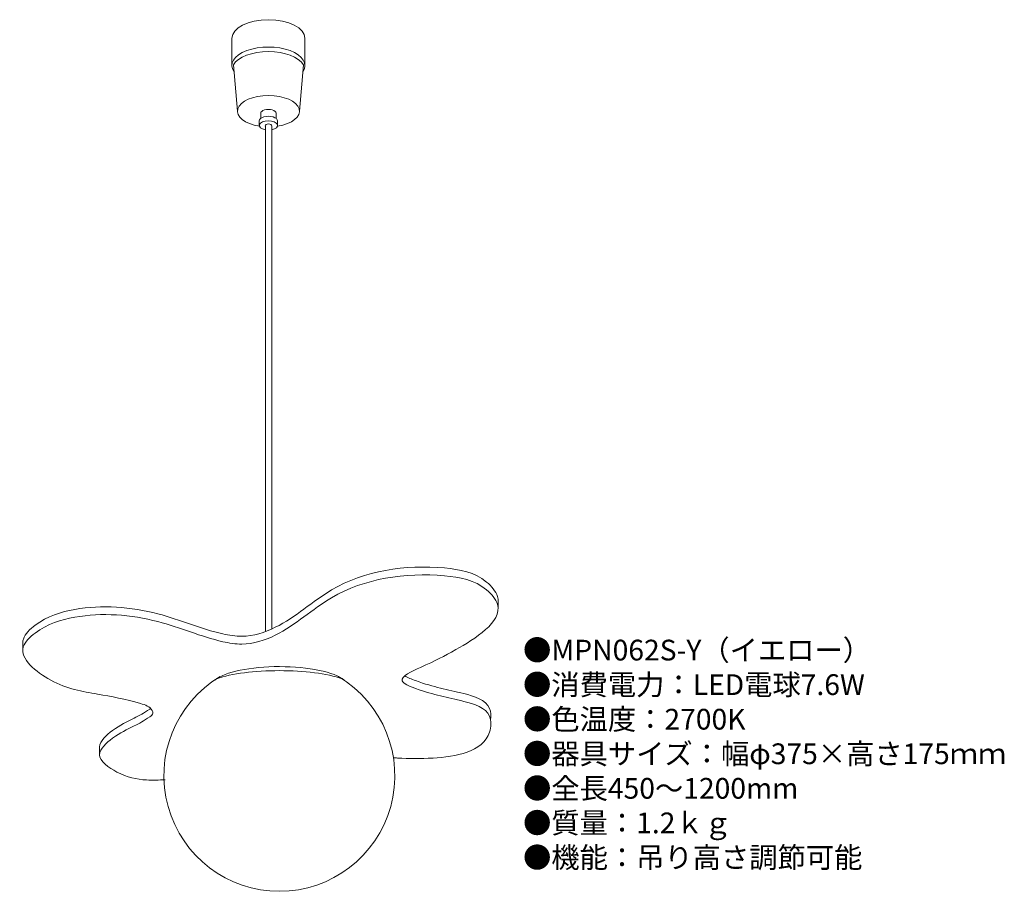
# Model space of a CAD drawing. Units: millimetres. Extents: x 9 to 199, y 10 to 178.
import ezdxf

# ---------------------------------------------------------------- set-up
doc = ezdxf.new("R2010")
doc.units = ezdxf.units.MM
doc.header["$MEASUREMENT"] = 0
doc.layers.add('1', color=7, linetype='Continuous')
doc.styles.add('KANJI', font='TXT', dxfattribs={"bigfont": 'BIGFONT'})

msp = doc.modelspace()

# ---------------------------------------------------------------- linework, layer by layer
at = {"layer": '1', "lineweight": 20}
for p, q in [((49.85, 174.88), (49.85, 169.61)), ((63.92, 174.88), (63.92, 169.61)), ((50.14, 169.74), (50.91, 160.8)), ((63.63, 169.74), (62.87, 160.8)), ((55.41, 160.37), (55.41, 159.4)), ((58.36, 160.37), (58.36, 159.4)), ((55.13, 158.93), (55.13, 158.04)), ((56.31, 157.92), (56.31, 60.38)), ((57.54, 157.92), (57.54, 60.89)), ((58.64, 158.93), (58.64, 158.04)), ((101.21, 66.09), (101.21, 65.04)), ((9.49, 56.71), (9.49, 58.35)), ((24.31, 38.31), (24.31, 36.47))]:
    msp.add_line(p, q, dxfattribs=at)
msp.add_arc((59, 32.57), 22.29, 120.9063, 59.1911, dxfattribs=at)
for centre, major_axis, ratio, start_param, end_param in [((56.89, 174.88), (-7.04, 0), 0.507162, 3.141593, 6.283185), ((56.89, 169.61), (-7.04, 0), 0.507162, 2.801252, 6.623526), ((56.89, 168.73), (-7.04, 0), 0.507162, 3.429726, 5.995052), ((56.89, 160.8), (5.98, 0), 0.507162, 5.007498, 10.700465), ((56.89, 158.92), (1.76, 0), 0.507162, 6.269262, 9.438701), ((56.89, 158.04), (1.76, 0), 0.507162, 5.092078, 10.622212), ((56.89, 157.92), (-0.647, 0), 0.647214, 3.141593, 6.283185), ((59.01, 49.73), (-13.23, 0), 0.29519, 3.480305, 5.938713), ((59.01, 48.95), (-15.12, 0), 0.258444, 3.786979, 5.639183)]:
    msp.add_ellipse(centre, major_axis=major_axis, ratio=ratio, start_param=start_param, end_param=end_param, dxfattribs=at)
at = {"layer": '1', "lineweight": 20, "extrusion": (0, 0, -1)}
msp.add_ellipse((56.89, 160.39), major_axis=(1.49, 0), ratio=0.507162, start_param=9.424778, end_param=12.566371, dxfattribs=at)
at = {"layer": '1', "lineweight": 20}
for points, knots in [([(9.49, 58.21), (9.48, 58.46), (9.64, 59.7), (13.15, 63.04), (21.88, 65.8), (34.93, 64.86), (44.94, 60.42), (52.76, 59.1), (60.52, 61.6), (70.8, 71.47), (86.33, 73.79), (97.85, 71.65), (101.1, 67.8), (101.23, 66.44), (101.21, 66.09)], [121.079443, 121.079443, 121.079443, 121.079443, 122.988164, 130.573977, 148.350237, 183.1029, 211.500697, 219.393574, 233.883817, 262.084286, 310.056835, 328.580052, 336.123355, 338.830702, 338.830702, 338.830702, 338.830702]), ([(36.97, 31.77), (35.77, 31.77), (32.52, 31.61), (28.23, 32.59), (22.81, 36.39), (27.11, 40.31), (30.61, 41.98), (33.16, 43.31), (34.72, 44.47), (34.2, 45.89), (30.16, 47.21), (23.53, 48.44), (15.57, 49.64), (7.56, 56.22), (13.15, 61.54), (21.88, 64.3), (34.93, 63.36), (44.94, 58.92), (52.76, 57.59), (60.52, 60.1), (70.8, 69.96), (86.33, 72.29), (97.85, 70.15), (103.69, 63.22), (93.18, 56.81), (88.26, 54.37), (80.99, 51.1), (88.25, 48.18), (92.7, 47.58), (100.06, 45.37), (99.64, 37.37), (89.9, 35.76), (83.82, 35.89), (81.27, 36.02), (81.02, 36.03)], [0, 0, 0, 0, 7.786956, 20.59971, 30.810177, 39.549495, 49.873418, 57.402218, 59.419225, 60.540514, 66.229852, 84.578824, 104.991849, 122.988164, 130.573977, 148.350237, 183.1029, 211.500697, 219.393574, 233.883817, 262.084286, 310.056835, 328.580052, 336.123355, 361.791507, 378.335412, 387.761921, 394.238358, 415.090986, 427.464639, 434.064376, 459.985131, 474.881917, 476.502924, 476.502924, 476.502924, 476.502924]), ([(83.21, 51.85), (83.73, 51.51), (88.5, 49.65), (92.7, 49.08), (99.72, 46.98), (99.88, 44.13), (99.76, 43.36)], [390.013026, 390.013026, 390.013026, 390.013026, 394.238358, 415.090986, 427.464639, 432.235805, 432.235805, 432.235805, 432.235805]), ([(24.31, 37.97), (24.31, 38.03), (24.24, 39.2), (27.11, 41.81), (30.61, 43.49), (32.96, 44.71), (34.09, 45.51), (34.15, 45.56)], [30.348289, 30.348289, 30.348289, 30.348289, 30.810177, 39.549495, 49.873418, 57.402218, 57.812123, 57.812123, 57.812123, 57.812123])]:
    msp.add_open_spline(points, degree=3, knots=knots, dxfattribs=at)

# ---------------------------------------------------------------- texts
at = {"insert": (106.03, 58.82), "char_height": 4, "width": 130.1235, "attachment_point": 1, "style": 'KANJI'}
msp.add_mtext('{\\fHGMaruGothicMPRO|b0|i0|c128|p50;●MPN062S-Y（イエロー）\\P●消費電力：LED電球7.6W\\P●色温度：2700K\\P●器具サイズ：幅φ375×高さ175ｍｍ\\P●全長450～1200mm\\P●質量：1.2ｋｇ\\P●機能：吊り高さ調節可能}', dxfattribs=at)

doc.saveas('drawing.dxf')
